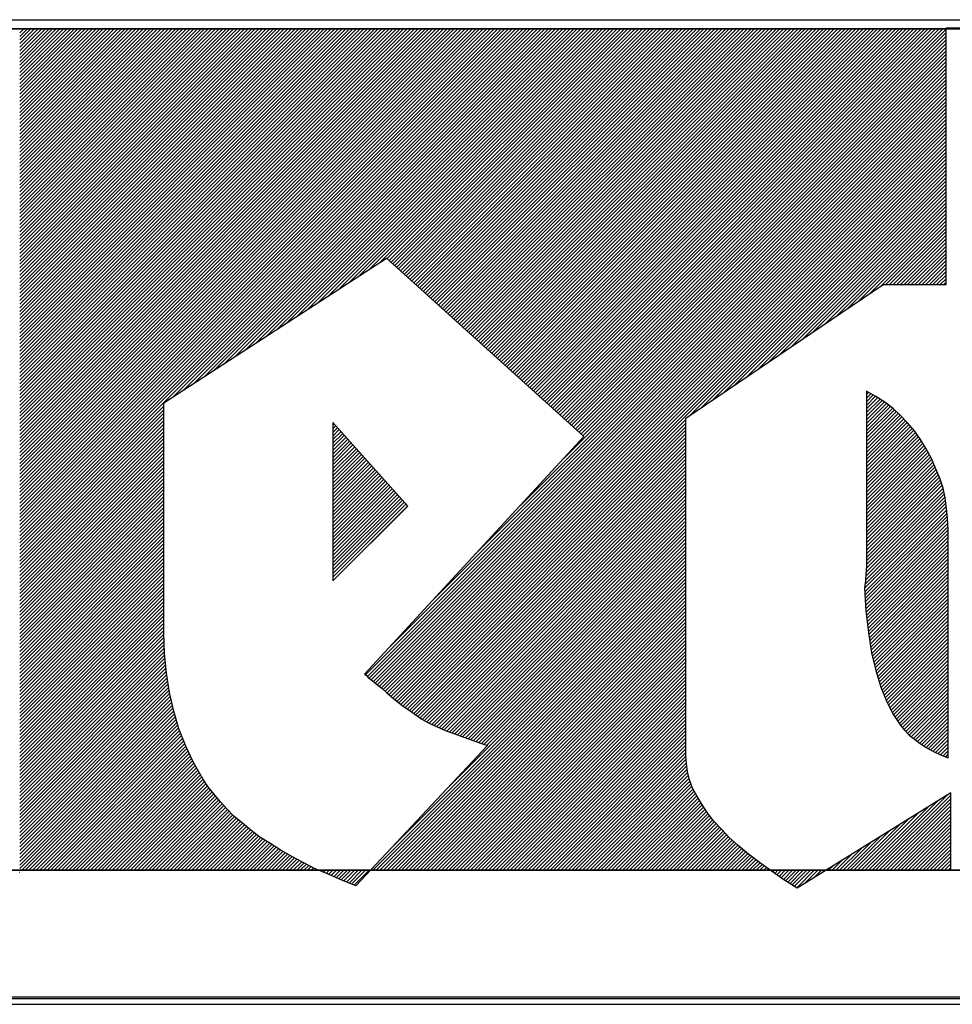
# Model space of a CAD drawing. Extents: x 1 to 187563, y 1 to 1677419.
# Drawn here: x 187370 to 187379, y 1677133 to 1677143 of the extents above; entities that cross this region are included whole.
import ezdxf

# ---------------------------------------------------------------- set-up
doc = ezdxf.new("R2010")
doc.units = 0
doc.header["$LTSCALE"] = 0.225
doc.header["$MEASUREMENT"] = 0
doc.layers.get('0').update_dxf_attribs({"linetype": 'CONTINUOUS'})
doc.layers.add('SELO-P02V2', color=7, linetype='CONTINUOUS')

# ---------------------------------------------------------------- blocks, each defined once
blk = doc.blocks.new('*X13')
at = {"color": 0}
for p, q in [((5.783, 86.57), (5.833, 86.62)), ((5.96, 86.57), (6.01, 86.62)), ((-39.49, 61.273), (-14.193, 86.57)), ((-39.49, 61.449), (-14.369, 86.57)), ((-39.49, 61.626), (-14.546, 86.57)), ((-39.49, 61.803), (-14.723, 86.57)), ((-39.49, 61.98), (-14.9, 86.57)), ((-39.49, 62.157), (-15.077, 86.57)), ((-39.49, 62.333), (-15.253, 86.57)), ((-39.49, 62.51), (-15.43, 86.57)), ((-39.49, 62.687), (-15.607, 86.57)), ((-39.49, 62.864), (-15.784, 86.57)), ((-39.49, 63.04), (-15.96, 86.57)), ((-39.49, 63.217), (-16.137, 86.57)), ((-39.49, 63.394), (-16.314, 86.57)), ((-39.49, 63.571), (-16.491, 86.57)), ((-39.49, 63.748), (-16.668, 86.57)), ((-39.49, 63.924), (-16.844, 86.57)), ((-39.49, 64.101), (-17.021, 86.57)), ((-39.49, 64.278), (-17.198, 86.57)), ((-39.49, 64.455), (-17.375, 86.57)), ((-39.49, 64.631), (-17.551, 86.57)), ((-39.49, 64.808), (-17.728, 86.57)), ((-39.49, 64.985), (-17.905, 86.57)), ((-39.49, 65.162), (-18.082, 86.57)), ((-39.49, 65.339), (-18.259, 86.57)), ((-39.49, 65.515), (-18.435, 86.57)), ((-39.49, 65.692), (-18.612, 86.57)), ((-39.49, 65.869), (-18.789, 86.57)), ((-39.49, 66.046), (-18.966, 86.57)), ((-39.49, 66.222), (-19.142, 86.57)), ((-39.49, 66.399), (-19.319, 86.57)), ((-39.49, 66.576), (-19.496, 86.57)), ((-39.49, 66.753), (-19.673, 86.57)), ((-39.49, 66.93), (-19.85, 86.57)), ((-39.49, 67.106), (-20.026, 86.57)), ((-39.49, 67.283), (-20.203, 86.57)), ((-39.49, 67.46), (-20.38, 86.57)), ((-39.49, 67.637), (-20.557, 86.57)), ((-39.49, 67.813), (-20.733, 86.57)), ((-39.49, 67.99), (-20.91, 86.57)), ((-39.49, 68.167), (-21.087, 86.57)), ((-39.49, 68.344), (-21.264, 86.57)), ((-39.49, 68.521), (-21.441, 86.57)), ((-39.49, 68.697), (-21.617, 86.57)), ((-39.49, 68.874), (-21.794, 86.57)), ((-39.49, 69.051), (-21.971, 86.57)), ((-39.49, 69.228), (-22.148, 86.57)), ((-39.49, 69.404), (-22.324, 86.57)), ((-39.49, 69.581), (-22.501, 86.57)), ((-39.49, 69.758), (-22.678, 86.57)), ((-39.49, 69.935), (-22.855, 86.57)), ((-39.49, 70.112), (-23.032, 86.57)), ((-39.49, 70.288), (-23.208, 86.57)), ((-39.49, 70.465), (-23.385, 86.57)), ((-39.49, 70.642), (-23.562, 86.57)), ((-39.49, 70.819), (-23.739, 86.57)), ((-39.49, 70.995), (-23.915, 86.57)), ((-39.49, 71.172), (-24.092, 86.57)), ((-39.49, 71.349), (-24.269, 86.57)), ((-39.49, 71.526), (-24.446, 86.57)), ((-39.49, 71.703), (-24.623, 86.57)), ((-39.49, 71.879), (-24.799, 86.57)), ((-39.49, 72.056), (-24.976, 86.57)), ((-39.49, 72.233), (-25.153, 86.57)), ((-39.49, 72.41), (-25.33, 86.57)), ((-39.49, 72.586), (-25.506, 86.57)), ((-39.49, 72.763), (-25.683, 86.57)), ((-39.49, 72.94), (-25.86, 86.57)), ((-39.49, 73.117), (-26.037, 86.57)), ((-39.49, 73.294), (-26.214, 86.57)), ((-39.49, 73.47), (-26.39, 86.57)), ((-39.49, 73.647), (-26.567, 86.57)), ((-39.49, 73.824), (-26.744, 86.57)), ((-39.49, 74.001), (-26.921, 86.57)), ((-39.49, 74.177), (-27.097, 86.57)), ((-39.49, 74.354), (-27.274, 86.57)), ((-39.49, 74.531), (-27.451, 86.57)), ((-39.49, 74.708), (-27.628, 86.57)), ((-39.49, 74.885), (-27.805, 86.57)), ((-39.49, 75.061), (-27.981, 86.57)), ((-39.49, 75.238), (-28.158, 86.57)), ((-39.49, 75.415), (-28.335, 86.57)), ((-39.49, 75.592), (-28.512, 86.57)), ((-39.49, 75.768), (-28.688, 86.57)), ((-39.49, 75.945), (-28.865, 86.57)), ((-39.49, 76.122), (-29.042, 86.57)), ((-39.49, 76.299), (-29.219, 86.57)), ((-39.49, 76.476), (-29.396, 86.57)), ((-39.49, 76.652), (-29.572, 86.57)), ((-39.49, 76.829), (-29.749, 86.57)), ((-39.49, 77.006), (-29.926, 86.57)), ((-39.49, 77.183), (-30.103, 86.57)), ((-39.49, 77.359), (-30.279, 86.57)), ((-39.49, 77.536), (-30.456, 86.57)), ((-39.49, 77.713), (-30.633, 86.57)), ((-39.49, 77.89), (-30.81, 86.57)), ((-39.49, 78.067), (-30.987, 86.57)), ((-39.49, 78.243), (-31.163, 86.57)), ((-39.49, 78.42), (-31.34, 86.57)), ((-39.49, 78.597), (-31.517, 86.57)), ((-39.49, 78.774), (-31.694, 86.57)), ((-39.49, 78.95), (-31.87, 86.57)), ((-39.49, 79.127), (-32.047, 86.57)), ((-39.49, 79.304), (-32.224, 86.57)), ((-39.49, 79.481), (-32.401, 86.57)), ((-39.49, 79.657), (-32.577, 86.57)), ((-39.49, 79.834), (-32.754, 86.57)), ((-39.49, 80.011), (-32.931, 86.57)), ((-39.49, 80.188), (-33.108, 86.57)), ((-39.49, 80.365), (-33.285, 86.57)), ((-39.49, 80.541), (-33.461, 86.57)), ((-39.49, 80.718), (-33.638, 86.57)), ((-39.49, 80.895), (-33.815, 86.57)), ((-39.49, 81.072), (-33.992, 86.57)), ((-39.49, 81.248), (-34.168, 86.57)), ((-39.49, 81.425), (-34.345, 86.57)), ((-39.49, 81.602), (-34.522, 86.57)), ((-39.49, 81.779), (-34.699, 86.57)), ((-39.49, 81.956), (-34.876, 86.57)), ((-39.49, 82.132), (-35.052, 86.57)), ((-39.49, 82.309), (-35.229, 86.57)), ((-39.49, 82.486), (-35.406, 86.57)), ((-39.49, 82.663), (-35.583, 86.57)), ((-39.49, 82.839), (-35.759, 86.57)), ((-39.49, 83.016), (-35.936, 86.57)), ((-39.49, 83.193), (-36.113, 86.57)), ((-39.49, 83.37), (-36.29, 86.57)), ((-39.49, 83.547), (-36.467, 86.57)), ((-39.49, 83.723), (-36.643, 86.57)), ((-39.49, 83.9), (-36.82, 86.57)), ((-39.49, 84.077), (-36.997, 86.57)), ((-39.49, 84.254), (-37.174, 86.57)), ((-39.49, 84.43), (-37.35, 86.57)), ((-39.49, 84.607), (-37.527, 86.57)), ((-39.49, 84.784), (-37.704, 86.57)), ((-39.49, 84.961), (-37.881, 86.57)), ((-39.49, 85.138), (-38.058, 86.57)), ((-39.49, 85.314), (-38.234, 86.57)), ((-39.49, 85.491), (-38.411, 86.57)), ((-39.49, 85.668), (-38.588, 86.57)), ((-39.49, 85.845), (-38.765, 86.57)), ((-39.49, 86.021), (-38.941, 86.57)), ((-39.49, 86.198), (-39.118, 86.57)), ((-39.49, 86.375), (-39.295, 86.57)), ((-39.49, 86.552), (-39.472, 86.57)), ((-31.982, 68.604), (-14.016, 86.57)), ((-31.477, 68.932), (-13.839, 86.57)), ((-30.972, 69.261), (-13.662, 86.57)), ((-30.467, 69.589), (-13.486, 86.57)), ((-29.962, 69.917), (-13.309, 86.57)), ((-29.457, 70.245), (-13.132, 86.57)), ((-28.953, 70.573), (-12.955, 86.57)), ((-28.448, 70.901), (-12.779, 86.57)), ((-27.943, 71.229), (-12.602, 86.57)), ((-27.438, 71.557), (-12.425, 86.57)), ((-26.933, 71.885), (-12.248, 86.57)), ((-26.429, 72.213), (-12.071, 86.57)), ((-25.924, 72.541), (-11.895, 86.57)), ((-25.419, 72.869), (-11.718, 86.57)), ((-24.914, 73.197), (-11.541, 86.57)), ((-24.409, 73.525), (-11.364, 86.57)), ((-23.905, 73.853), (-11.188, 86.57)), ((-23.4, 74.181), (-11.011, 86.57)), ((-22.895, 74.509), (-10.834, 86.57)), ((-22.39, 74.837), (-10.657, 86.57)), ((-21.885, 75.165), (-10.48, 86.57)), ((-21.535, 75.338), (-10.304, 86.57)), ((-21.442, 75.255), (-10.127, 86.57)), ((-21.349, 75.171), (-9.95, 86.57)), ((-21.257, 75.087), (-9.773, 86.57)), ((-21.164, 75.003), (-9.597, 86.57)), ((-21.071, 74.919), (-9.42, 86.57)), ((-20.978, 74.835), (-9.243, 86.57)), ((-20.885, 74.751), (-9.066, 86.57)), ((-20.792, 74.667), (-8.889, 86.57)), ((-20.699, 74.583), (-8.713, 86.57)), ((-20.607, 74.499), (-8.536, 86.57)), ((-20.514, 74.415), (-8.359, 86.57)), ((-20.421, 74.332), (-8.182, 86.57)), ((-20.328, 74.248), (-8.006, 86.57)), ((-20.235, 74.164), (-7.829, 86.57)), ((-20.142, 74.08), (-7.652, 86.57)), ((-20.049, 73.996), (-7.475, 86.57)), ((-19.956, 73.912), (-7.298, 86.57)), ((-19.864, 73.828), (-7.122, 86.57)), ((-19.771, 73.744), (-6.945, 86.57)), ((-19.678, 73.66), (-6.768, 86.57)), ((-19.585, 73.576), (-6.591, 86.57)), ((-19.492, 73.492), (-6.415, 86.57)), ((-19.399, 73.408), (-6.238, 86.57)), ((-19.306, 73.325), (-6.061, 86.57)), ((-19.214, 73.241), (-5.884, 86.57)), ((-19.121, 73.157), (-5.707, 86.57)), ((-19.028, 73.073), (-5.531, 86.57)), ((-18.935, 72.989), (-5.354, 86.57)), ((-18.842, 72.905), (-5.177, 86.57)), ((-18.749, 72.821), (-5, 86.57)), ((-18.656, 72.737), (-4.824, 86.57)), ((-18.564, 72.653), (-4.647, 86.57)), ((-18.471, 72.569), (-4.47, 86.57)), ((-18.378, 72.485), (-4.293, 86.57)), ((-18.285, 72.402), (-4.116, 86.57)), ((-18.192, 72.318), (-3.94, 86.57)), ((-18.099, 72.234), (-3.763, 86.57)), ((-18.006, 72.15), (-3.586, 86.57)), ((-17.913, 72.066), (-3.409, 86.57)), ((-17.821, 71.982), (-3.233, 86.57)), ((-17.728, 71.898), (-3.056, 86.57)), ((-17.635, 71.814), (-2.879, 86.57)), ((-17.542, 71.73), (-2.702, 86.57)), ((-17.449, 71.646), (-2.525, 86.57)), ((-17.356, 71.562), (-2.349, 86.57)), ((-17.263, 71.478), (-2.172, 86.57)), ((-17.171, 71.395), (-1.995, 86.57)), ((-17.078, 71.311), (-1.818, 86.57)), ((-16.985, 71.227), (-1.642, 86.57)), ((-16.892, 71.143), (-1.465, 86.57)), ((-16.799, 71.059), (-1.288, 86.57)), ((-16.706, 70.975), (-1.111, 86.57)), ((-16.613, 70.891), (-0.934, 86.57)), ((-16.521, 70.807), (-0.758, 86.57)), ((-16.428, 70.723), (-0.581, 86.57)), ((-16.335, 70.639), (-0.404, 86.57)), ((-16.242, 70.555), (-0.227, 86.57)), ((-16.149, 70.472), (-0.051, 86.57)), ((-16.056, 70.388), (0.126, 86.57)), ((-15.963, 70.304), (0.303, 86.57)), ((-15.87, 70.22), (0.48, 86.57)), ((-15.778, 70.136), (0.657, 86.57)), ((-15.685, 70.052), (0.833, 86.57)), ((-15.592, 69.968), (1.01, 86.57)), ((-15.499, 69.884), (1.187, 86.57)), ((-15.406, 69.8), (1.364, 86.57)), ((-15.313, 69.716), (1.54, 86.57)), ((-15.22, 69.632), (1.717, 86.57)), ((-15.128, 69.548), (1.894, 86.57)), ((-15.035, 69.465), (2.071, 86.57)), ((-14.942, 69.381), (2.248, 86.57)), ((-14.849, 69.297), (2.424, 86.57)), ((-14.756, 69.213), (2.601, 86.57)), ((-14.663, 69.129), (2.778, 86.57)), ((-14.57, 69.045), (2.955, 86.57)), ((-14.478, 68.961), (3.131, 86.57)), ((-14.385, 68.877), (3.308, 86.57)), ((-14.292, 68.793), (3.485, 86.57)), ((-14.199, 68.709), (3.662, 86.57)), ((-14.106, 68.625), (3.839, 86.57)), ((-14.013, 68.541), (4.015, 86.57)), ((-13.92, 68.458), (4.192, 86.57)), ((-13.827, 68.374), (4.369, 86.57)), ((-13.735, 68.29), (4.546, 86.57)), ((-13.642, 68.206), (4.722, 86.57)), ((-13.549, 68.122), (4.899, 86.57)), ((-13.456, 68.038), (5.076, 86.57)), ((-13.363, 67.954), (5.253, 86.57)), ((-13.27, 67.87), (5.429, 86.57)), ((-13.177, 67.786), (5.606, 86.57)), ((-13.085, 67.702), (5.77, 86.557)), ((-12.992, 67.618), (5.77, 86.38)), ((-12.899, 67.535), (5.77, 86.203)), ((-12.806, 67.451), (5.77, 86.027)), ((-12.713, 67.367), (5.77, 85.85)), ((-12.62, 67.283), (5.77, 85.673)), ((-12.527, 67.199), (5.77, 85.496)), ((-12.435, 67.115), (5.77, 85.32)), ((-12.342, 67.031), (5.77, 85.143)), ((-12.249, 66.947), (5.77, 84.966)), ((-12.156, 66.863), (5.77, 84.789)), ((-12.897, 65.591), (5.77, 84.259)), ((-12.063, 66.779), (5.77, 84.612)), ((-11.97, 66.695), (5.77, 84.436)), ((-19.285, 58.673), (5.77, 83.729)), ((-17.156, 60.979), (5.77, 83.905)), ((-15.027, 63.285), (5.77, 84.082)), ((-22.594, 55.011), (5.77, 83.375)), ((-21.414, 56.367), (5.77, 83.552)), ((-22.502, 54.926), (5.77, 83.198)), ((-22.412, 54.84), (5.77, 83.021)), ((-22.314, 54.761), (5.77, 82.845)), ((-22.213, 54.685), (5.77, 82.668)), ((-22.117, 54.604), (5.77, 82.491)), ((-22.023, 54.521), (5.77, 82.314)), ((-21.924, 54.443), (5.77, 82.138)), ((-21.823, 54.367), (5.77, 81.961)), ((-21.727, 54.287), (5.77, 81.784)), ((-21.633, 54.205), (5.77, 81.607)), ((-21.538, 54.123), (5.77, 81.43)), ((-21.442, 54.042), (5.77, 81.254)), ((-21.345, 53.961), (5.77, 81.077)), ((-21.25, 53.88), (5.77, 80.9)), ((-21.154, 53.799), (5.77, 80.723)), ((-21.058, 53.718), (5.77, 80.547)), ((-20.962, 53.638), (5.77, 80.37)), ((-6.763, 67.66), (5.77, 80.193)), ((-6.214, 68.032), (5.77, 80.016)), ((-5.665, 68.405), (5.77, 79.839)), ((-5.115, 68.777), (5.77, 79.663)), ((-4.566, 69.15), (5.77, 79.486)), ((-4.017, 69.522), (5.77, 79.309)), ((-3.468, 69.894), (5.77, 79.132)), ((-2.919, 70.267), (5.77, 78.956)), ((-2.37, 70.639), (5.77, 78.779)), ((-1.821, 71.011), (5.77, 78.602)), ((-1.271, 71.384), (5.77, 78.425)), ((-0.722, 71.756), (5.77, 78.248)), ((-0.173, 72.129), (5.77, 78.072)), ((0.376, 72.501), (5.77, 77.895)), ((0.925, 72.873), (5.77, 77.718)), ((1.474, 73.246), (5.77, 77.541)), ((2.023, 73.618), (5.77, 77.365)), ((2.573, 73.99), (5.77, 77.188)), ((2.829, 74.07), (5.77, 77.011)), ((3.006, 74.07), (5.77, 76.834)), ((3.183, 74.07), (5.77, 76.657)), ((3.359, 74.07), (5.77, 76.481)), ((3.536, 74.07), (5.77, 76.304)), ((3.713, 74.07), (5.77, 76.127)), ((3.89, 74.07), (5.77, 75.95)), ((4.066, 74.07), (5.77, 75.774)), ((4.243, 74.07), (5.77, 75.597)), ((4.42, 74.07), (5.77, 75.42)), ((4.597, 74.07), (5.77, 75.243)), ((4.774, 74.07), (5.77, 75.066)), ((4.95, 74.07), (5.77, 74.89)), ((5.127, 74.07), (5.77, 74.713)), ((5.304, 74.07), (5.77, 74.536)), ((5.481, 74.07), (5.77, 74.359)), ((5.657, 74.07), (5.77, 74.183)), ((1.88, 68.702), (1.983, 68.804)), ((1.88, 68.525), (2.097, 68.742)), ((1.88, 68.348), (2.212, 68.68)), ((1.88, 68.171), (2.326, 68.617)), ((1.88, 67.994), (2.434, 68.549)), ((1.88, 67.818), (2.541, 68.479)), ((1.88, 67.641), (2.648, 68.409)), ((1.88, 67.464), (2.755, 68.34)), ((-39.49, 61.096), (-32.45, 68.136)), ((-39.49, 60.919), (-32.45, 67.959)), ((1.88, 67.287), (2.857, 68.264)), ((1.88, 67.111), (2.958, 68.188)), ((1.88, 66.934), (3.058, 68.112)), ((1.88, 66.757), (3.159, 68.036)), ((1.88, 66.58), (3.252, 67.952)), ((1.88, 66.403), (3.343, 67.866)), ((-39.49, 60.742), (-32.45, 67.782)), ((-39.49, 60.566), (-32.45, 67.606)), ((-39.49, 60.389), (-32.45, 67.429)), ((-20.866, 53.557), (-6.94, 67.483)), ((1.88, 66.227), (3.434, 67.781)), ((1.88, 66.05), (3.525, 67.695)), ((1.88, 65.873), (3.611, 67.604)), ((1.88, 65.696), (3.697, 67.514)), ((1.88, 65.52), (3.783, 67.423)), ((-39.49, 60.212), (-32.45, 67.252)), ((-39.49, 60.035), (-32.45, 67.075)), ((-39.49, 59.859), (-32.45, 66.899)), ((-24.19, 67.204), (-24.126, 67.268)), ((-24.19, 67.027), (-24.042, 67.175)), ((-24.19, 66.85), (-23.959, 67.081)), ((-24.19, 66.673), (-23.876, 66.988)), ((-24.19, 66.496), (-23.792, 66.894)), ((-20.766, 53.48), (-6.94, 67.306)), ((-20.661, 53.409), (-6.94, 67.129)), ((-20.556, 53.337), (-6.94, 66.953)), ((1.88, 65.343), (3.869, 67.332)), ((1.88, 65.166), (3.952, 67.238)), ((1.88, 64.989), (4.034, 67.144)), ((1.88, 64.813), (4.117, 67.049)), ((1.88, 64.636), (4.199, 66.954)), ((-39.49, 59.682), (-32.45, 66.722)), ((-39.49, 59.505), (-32.45, 66.545)), ((-24.19, 66.32), (-23.709, 66.801)), ((-24.19, 66.143), (-23.625, 66.708)), ((-24.19, 65.966), (-23.542, 66.614)), ((-24.19, 65.789), (-23.459, 66.521)), ((-24.19, 65.613), (-23.375, 66.427)), ((-20.451, 53.265), (-6.94, 66.776)), ((-20.347, 53.192), (-6.94, 66.599)), ((-20.242, 53.12), (-6.94, 66.422)), ((1.88, 64.459), (4.274, 66.853)), ((1.88, 64.282), (4.347, 66.749)), ((1.88, 64.105), (4.419, 66.645)), ((1.88, 63.929), (4.492, 66.54)), ((1.88, 63.752), (4.561, 66.433)), ((-39.49, 59.328), (-32.45, 66.368)), ((-39.49, 59.151), (-32.45, 66.191)), ((-39.49, 58.975), (-32.45, 66.015)), ((-24.19, 65.436), (-23.292, 66.334)), ((-24.19, 65.259), (-23.209, 66.241)), ((-24.19, 65.082), (-23.125, 66.147)), ((-24.19, 64.905), (-23.042, 66.054)), ((-24.19, 64.729), (-22.958, 65.96)), ((-20.138, 53.047), (-6.94, 66.246)), ((-20.033, 52.976), (-6.94, 66.069)), ((1.88, 63.575), (4.628, 66.323)), ((1.88, 63.398), (4.695, 66.213)), ((1.88, 63.222), (4.762, 66.103)), ((1.88, 63.045), (4.827, 65.992)), ((-39.49, 58.798), (-32.45, 65.838)), ((-39.49, 58.621), (-32.45, 65.661)), ((-39.49, 58.444), (-32.45, 65.484)), ((-24.19, 64.552), (-22.875, 65.867)), ((-24.19, 64.375), (-22.792, 65.774)), ((-24.19, 64.198), (-22.708, 65.68)), ((-24.19, 64.022), (-22.625, 65.587)), ((-24.19, 63.845), (-22.541, 65.493)), ((-19.926, 52.906), (-6.94, 65.892)), ((-19.818, 52.837), (-6.94, 65.715)), ((-19.707, 52.771), (-6.94, 65.538)), ((1.88, 62.868), (4.891, 65.879)), ((1.88, 62.691), (4.955, 65.766)), ((1.88, 62.514), (5.019, 65.653)), ((1.88, 62.338), (5.078, 65.536)), ((-39.49, 58.268), (-32.45, 65.308)), ((-39.49, 58.091), (-32.45, 65.131)), ((-39.49, 57.914), (-32.45, 64.954)), ((-24.19, 63.668), (-22.458, 65.4)), ((-24.19, 63.491), (-22.375, 65.307)), ((-24.19, 63.314), (-22.291, 65.213)), ((-24.19, 63.138), (-22.208, 65.12)), ((-24.19, 62.961), (-22.125, 65.026)), ((-19.595, 52.707), (-6.94, 65.362)), ((-19.479, 52.646), (-6.94, 65.185)), ((-19.361, 52.587), (-6.94, 65.008)), ((1.88, 62.161), (5.13, 65.411)), ((1.88, 61.984), (5.182, 65.286)), ((1.88, 61.807), (5.234, 65.162)), ((1.88, 61.631), (5.286, 65.037)), ((-39.49, 57.737), (-32.45, 64.777)), ((-39.49, 57.56), (-32.45, 64.6)), ((-24.19, 62.784), (-22.041, 64.933)), ((-24.19, 62.607), (-21.958, 64.84)), ((-24.19, 62.431), (-21.874, 64.746)), ((-24.19, 62.254), (-21.791, 64.653)), ((-24.19, 62.077), (-21.708, 64.559)), ((-24.19, 61.9), (-21.624, 64.466)), ((-19.238, 52.534), (-6.94, 64.831)), ((-19.115, 52.479), (-6.94, 64.655)), ((-18.995, 52.423), (-6.94, 64.478)), ((1.88, 61.454), (5.338, 64.912)), ((1.88, 61.277), (5.39, 64.787)), ((1.88, 61.1), (5.442, 64.662)), ((1.88, 60.923), (5.489, 64.532)), ((-39.49, 57.384), (-32.45, 64.424)), ((-39.49, 57.207), (-32.45, 64.247)), ((-39.49, 57.03), (-32.45, 64.07)), ((-24.19, 61.723), (-21.541, 64.373)), ((-24.19, 61.547), (-21.458, 64.279)), ((-24.19, 61.37), (-21.374, 64.186)), ((-24.19, 61.193), (-21.291, 64.092)), ((-24.19, 61.016), (-21.207, 63.999)), ((-18.874, 52.367), (-6.94, 64.301)), ((-18.749, 52.315), (-6.94, 64.124)), ((1.871, 60.207), (5.65, 63.986)), ((1.88, 60.747), (5.532, 64.399)), ((1.88, 60.57), (5.576, 64.266)), ((1.88, 60.393), (5.619, 64.132)), ((-39.49, 56.853), (-32.45, 63.893)), ((-39.49, 56.677), (-32.45, 63.717)), ((-39.49, 56.5), (-32.45, 63.54)), ((-24.19, 60.84), (-21.124, 63.906)), ((-24.19, 60.663), (-21.041, 63.812)), ((-24.19, 60.486), (-20.957, 63.719)), ((-24.19, 60.309), (-20.874, 63.625)), ((-24.19, 60.132), (-20.791, 63.532)), ((-18.625, 52.263), (-6.94, 63.947)), ((-18.497, 52.214), (-6.94, 63.771)), ((-18.368, 52.166), (-6.94, 63.594)), ((1.833, 59.639), (5.735, 63.541)), ((1.844, 59.826), (5.711, 63.694)), ((1.856, 60.015), (5.68, 63.84)), ((-39.49, 56.323), (-32.45, 63.363)), ((-39.49, 56.146), (-32.45, 63.186)), ((-24.19, 59.956), (-20.707, 63.439)), ((-24.19, 59.779), (-20.624, 63.345)), ((-24.19, 59.602), (-20.54, 63.252)), ((-18.238, 52.119), (-6.94, 63.417)), ((-18.109, 52.071), (-6.94, 63.24)), ((-17.98, 52.023), (-6.94, 63.064)), ((1.782, 59.234), (5.778, 63.23)), ((1.792, 59.067), (5.797, 63.072)), ((1.807, 59.436), (5.756, 63.386)), ((-39.49, 55.969), (-32.45, 63.009)), ((-39.49, 55.793), (-32.45, 62.833)), ((-39.49, 55.616), (-32.45, 62.656)), ((-17.85, 51.976), (-6.94, 62.887)), ((-17.719, 51.931), (-6.94, 62.71)), ((-17.587, 51.886), (-6.94, 62.533)), ((1.802, 58.901), (5.813, 62.912)), ((1.812, 58.734), (5.829, 62.751)), ((1.822, 58.567), (5.843, 62.588)), ((-39.49, 55.439), (-32.45, 62.479)), ((-39.49, 55.262), (-32.45, 62.302)), ((-39.49, 55.086), (-32.45, 62.126)), ((-17.455, 51.841), (-6.94, 62.356)), ((-17.324, 51.795), (-6.94, 62.18)), ((1.832, 58.401), (5.853, 62.421)), ((1.842, 58.234), (5.863, 62.254)), ((1.855, 58.07), (5.87, 62.085)), ((-39.49, 54.909), (-32.45, 61.949)), ((-39.49, 54.732), (-32.45, 61.772)), ((-39.49, 54.555), (-32.45, 61.595)), ((-17.193, 51.75), (-6.94, 62.003)), ((-17.062, 51.704), (-6.94, 61.826)), ((-16.93, 51.659), (-6.94, 61.649)), ((1.875, 57.913), (5.87, 61.908)), ((1.894, 57.756), (5.87, 61.731)), ((-39.49, 54.378), (-32.45, 61.418)), ((-39.49, 54.202), (-32.45, 61.242)), ((-18.748, 49.311), (-6.94, 61.119)), ((-16.799, 51.614), (-6.94, 61.473)), ((-16.667, 51.569), (-6.94, 61.296)), ((1.914, 57.599), (5.87, 61.555)), ((1.934, 57.441), (5.87, 61.378)), ((1.953, 57.284), (5.87, 61.201)), ((-39.49, 54.025), (-32.45, 61.065)), ((-39.49, 53.848), (-32.45, 60.888)), ((-39.49, 53.671), (-32.45, 60.711)), ((-22.245, 45.46), (-6.94, 60.765)), ((-21.391, 46.491), (-6.94, 60.942)), ((1.973, 57.127), (5.87, 61.024)), ((1.995, 56.972), (5.87, 60.848)), ((2.018, 56.819), (5.87, 60.671)), ((-39.49, 53.495), (-32.45, 60.535)), ((-39.49, 53.318), (-32.45, 60.358)), ((-39.49, 53.141), (-32.45, 60.181)), ((-22.069, 45.46), (-6.94, 60.589)), ((-21.892, 45.46), (-6.94, 60.412)), ((-21.715, 45.46), (-6.94, 60.235)), ((2.041, 56.665), (5.87, 60.494)), ((2.065, 56.512), (5.87, 60.317)), ((2.088, 56.358), (5.87, 60.14)), ((-39.49, 52.964), (-32.45, 60.004)), ((-39.49, 52.787), (-32.45, 59.827)), ((-39.49, 52.611), (-32.45, 59.651)), ((-21.538, 45.46), (-6.94, 60.058)), ((-21.362, 45.46), (-6.94, 59.882)), ((-21.185, 45.46), (-6.94, 59.705)), ((2.111, 56.205), (5.87, 59.964)), ((2.136, 56.053), (5.87, 59.787)), ((-39.49, 52.434), (-32.45, 59.474)), ((-39.49, 52.257), (-32.45, 59.297)), ((-21.008, 45.46), (-6.94, 59.528)), ((-20.831, 45.46), (-6.94, 59.351)), ((-20.654, 45.46), (-6.94, 59.174)), ((2.171, 55.911), (5.87, 59.61)), ((2.206, 55.769), (5.87, 59.433)), ((2.241, 55.627), (5.87, 59.257)), ((-39.49, 52.08), (-32.45, 59.12)), ((-39.49, 51.904), (-32.45, 58.944)), ((-39.49, 51.727), (-32.45, 58.767)), ((-20.478, 45.46), (-6.94, 58.998)), ((-20.301, 45.46), (-6.94, 58.821)), ((2.275, 55.485), (5.87, 59.08)), ((2.31, 55.343), (5.87, 58.903)), ((2.346, 55.202), (5.87, 58.726)), ((-39.49, 51.55), (-32.45, 58.59)), ((-39.49, 51.373), (-32.45, 58.413)), ((-39.49, 51.196), (-32.45, 58.236)), ((-20.124, 45.46), (-6.94, 58.644)), ((-19.947, 45.46), (-6.94, 58.467)), ((-19.771, 45.46), (-6.94, 58.291)), ((2.387, 55.066), (5.87, 58.549)), ((2.428, 54.931), (5.87, 58.373)), ((-39.49, 51.02), (-32.45, 58.06)), ((-39.49, 50.843), (-32.45, 57.883)), ((-19.594, 45.46), (-6.94, 58.114)), ((-19.417, 45.46), (-6.94, 57.937)), ((-19.24, 45.46), (-6.94, 57.76)), ((2.469, 54.795), (5.87, 58.196)), ((2.511, 54.66), (5.87, 58.019)), ((2.552, 54.524), (5.87, 57.842)), ((-39.49, 50.666), (-32.45, 57.706)), ((-39.49, 50.489), (-32.45, 57.529)), ((-39.49, 50.313), (-32.45, 57.353)), ((-19.063, 45.46), (-6.94, 57.583)), ((-18.887, 45.46), (-6.94, 57.407)), ((2.594, 54.39), (5.87, 57.666)), ((2.644, 54.263), (5.87, 57.489)), ((2.694, 54.136), (5.87, 57.312)), ((-39.49, 50.136), (-32.45, 57.176)), ((-39.49, 49.959), (-32.449, 57)), ((-39.49, 49.782), (-32.444, 56.829)), ((-18.71, 45.46), (-6.94, 57.23)), ((-18.533, 45.46), (-6.94, 57.053)), ((-18.356, 45.46), (-6.94, 56.876)), ((2.744, 54.009), (5.87, 57.135)), ((2.794, 53.883), (5.87, 56.958)), ((2.844, 53.756), (5.87, 56.782)), ((-39.49, 49.605), (-32.438, 56.657)), ((-39.49, 49.429), (-32.433, 56.485)), ((-39.49, 49.252), (-32.428, 56.314)), ((-18.18, 45.46), (-6.94, 56.7)), ((-18.003, 45.46), (-6.94, 56.523)), ((-17.826, 45.46), (-6.94, 56.346)), ((2.899, 53.634), (5.87, 56.605)), ((2.96, 53.518), (5.87, 56.428)), ((-39.49, 49.075), (-32.423, 56.142)), ((-39.49, 48.898), (-32.412, 55.976)), ((-39.49, 48.722), (-32.396, 55.816)), ((-17.649, 45.46), (-6.94, 56.169)), ((-17.473, 45.46), (-6.94, 55.993)), ((-17.296, 45.46), (-6.94, 55.816)), ((3.021, 53.402), (5.87, 56.251)), ((3.082, 53.286), (5.87, 56.075)), ((3.142, 53.17), (5.87, 55.898)), ((-39.49, 48.545), (-32.379, 55.656)), ((-39.49, 48.368), (-32.362, 55.496)), ((-39.49, 48.191), (-32.346, 55.336)), ((-17.119, 45.46), (-6.94, 55.639)), ((-16.942, 45.46), (-6.94, 55.462)), ((3.204, 53.055), (5.87, 55.721)), ((3.274, 52.949), (5.87, 55.544)), ((3.345, 52.842), (5.87, 55.367)), ((-39.49, 48.014), (-32.329, 55.176)), ((-39.49, 47.838), (-32.309, 55.019)), ((-39.49, 47.661), (-32.284, 54.867)), ((-16.765, 45.46), (-6.94, 55.285)), ((-16.589, 45.46), (-6.94, 55.109)), ((-16.412, 45.46), (-6.94, 54.932)), ((3.416, 52.736), (5.87, 55.191)), ((3.486, 52.63), (5.87, 55.014)), ((3.557, 52.524), (5.87, 54.837)), ((-39.49, 47.484), (-32.26, 54.714)), ((-39.49, 47.307), (-32.236, 54.562)), ((-39.49, 47.131), (-32.211, 54.409)), ((-16.235, 45.46), (-6.94, 54.755)), ((-16.058, 45.46), (-6.94, 54.578)), ((-15.882, 45.46), (-6.94, 54.402)), ((3.639, 52.429), (5.87, 54.66)), ((3.721, 52.335), (5.87, 54.484)), ((-39.49, 46.954), (-32.187, 54.257)), ((-39.49, 46.777), (-32.16, 54.107)), ((-39.49, 46.6), (-32.127, 53.963)), ((-15.705, 45.46), (-6.94, 54.225)), ((-15.528, 45.46), (-6.94, 54.048)), ((3.803, 52.24), (5.87, 54.307)), ((3.886, 52.146), (5.87, 54.13)), ((3.969, 52.053), (5.87, 53.953)), ((-39.49, 46.423), (-32.094, 53.819)), ((-39.49, 46.247), (-32.062, 53.675)), ((-39.49, 46.07), (-32.029, 53.531)), ((-15.351, 45.46), (-6.94, 53.871)), ((-15.174, 45.46), (-6.94, 53.694)), ((-14.998, 45.46), (-6.94, 53.518)), ((4.069, 51.976), (5.87, 53.776)), ((4.169, 51.899), (5.87, 53.6)), ((4.271, 51.824), (5.87, 53.423)), ((-39.49, 45.893), (-31.996, 53.387)), ((-39.49, 45.716), (-31.963, 53.243)), ((-39.49, 45.54), (-31.924, 53.106)), ((-39.393, 45.46), (-31.884, 52.969)), ((-14.821, 45.46), (-6.94, 53.341)), ((-14.644, 45.46), (-6.94, 53.164)), ((-14.467, 45.46), (-6.94, 52.987)), ((4.374, 51.75), (5.87, 53.246)), ((4.477, 51.676), (5.87, 53.069)), ((-39.216, 45.46), (-31.844, 52.832)), ((-39.039, 45.46), (-31.804, 52.695)), ((-38.862, 45.46), (-31.765, 52.558)), ((-14.291, 45.46), (-6.94, 52.811)), ((-14.114, 45.46), (-6.94, 52.634)), ((-13.937, 45.46), (-6.94, 52.457)), ((4.582, 51.605), (5.87, 52.893)), ((4.689, 51.534), (5.87, 52.716)), ((4.795, 51.464), (5.87, 52.539)), ((-38.686, 45.46), (-31.725, 52.421)), ((-38.509, 45.46), (-31.679, 52.29)), ((-38.332, 45.46), (-31.629, 52.163)), ((-38.155, 45.46), (-31.579, 52.036)), ((-13.76, 45.46), (-6.94, 52.28)), ((-13.583, 45.46), (-6.94, 52.103)), ((4.909, 51.401), (5.87, 52.362)), ((5.023, 51.338), (5.87, 52.185)), ((5.138, 51.276), (5.87, 52.009)), ((-37.979, 45.46), (-31.529, 51.91)), ((-37.802, 45.46), (-31.479, 51.783)), ((-37.625, 45.46), (-31.429, 51.656)), ((-37.448, 45.46), (-31.379, 51.529)), ((-13.407, 45.46), (-6.94, 51.927)), ((-13.23, 45.46), (-6.94, 51.75)), ((-13.053, 45.46), (-6.94, 51.573)), ((5.255, 51.217), (5.87, 51.832)), ((5.373, 51.158), (5.87, 51.655)), ((5.491, 51.1), (5.87, 51.478)), ((-37.271, 45.46), (-31.323, 51.408)), ((-37.095, 45.46), (-31.267, 51.288)), ((-36.918, 45.46), (-31.21, 51.168)), ((-36.741, 45.46), (-31.154, 51.048)), ((-12.876, 45.46), (-6.94, 51.396)), ((-12.7, 45.46), (-6.94, 51.22)), ((-12.523, 45.46), (-6.938, 51.045)), ((5.618, 51.05), (5.87, 51.302)), ((5.745, 50.999), (5.87, 51.125)), ((-36.564, 45.46), (-31.097, 50.927)), ((-36.388, 45.46), (-31.041, 50.807)), ((-36.211, 45.46), (-30.982, 50.689)), ((-36.034, 45.46), (-30.917, 50.577)), ((-12.346, 45.46), (-6.926, 50.88)), ((-12.169, 45.46), (-6.913, 50.716)), ((-11.992, 45.46), (-6.895, 50.557)), ((-35.857, 45.46), (-30.852, 50.465)), ((-35.681, 45.46), (-30.787, 50.354)), ((-35.504, 45.46), (-30.722, 50.242)), ((-35.327, 45.46), (-30.657, 50.13)), ((-11.816, 45.46), (-6.875, 50.401)), ((-11.639, 45.46), (-6.85, 50.249)), ((-11.462, 45.46), (-6.815, 50.107)), ((-35.15, 45.46), (-30.592, 50.019)), ((-34.973, 45.46), (-30.525, 49.908)), ((-34.797, 45.46), (-30.455, 49.801)), ((-34.62, 45.46), (-30.385, 49.695)), ((-34.443, 45.46), (-30.315, 49.588)), ((-11.285, 45.46), (-6.781, 49.965)), ((-11.109, 45.46), (-6.741, 49.828)), ((-10.932, 45.46), (-6.694, 49.698)), ((-10.755, 45.46), (-6.646, 49.569)), ((-34.266, 45.46), (-30.24, 49.486)), ((-34.09, 45.46), (-30.163, 49.387)), ((-33.913, 45.46), (-30.086, 49.287)), ((-33.736, 45.46), (-30.008, 49.188)), ((-33.559, 45.46), (-29.929, 49.09)), ((-10.578, 45.46), (-6.595, 49.443)), ((-10.401, 45.46), (-6.532, 49.329)), ((-10.225, 45.46), (-6.469, 49.215)), ((-10.048, 45.46), (-6.406, 49.102)), ((2.15, 45.46), (5.815, 49.125)), ((2.326, 45.46), (6, 49.134)), ((-33.382, 45.46), (-29.849, 48.993)), ((-33.206, 45.46), (-29.77, 48.896)), ((-33.029, 45.46), (-29.69, 48.799)), ((-32.852, 45.46), (-29.604, 48.708)), ((-32.675, 45.46), (-29.518, 48.617)), ((-9.871, 45.46), (-6.343, 48.988)), ((-9.694, 45.46), (-6.279, 48.875)), ((-9.518, 45.46), (-6.216, 48.762)), ((-9.341, 45.46), (-6.15, 48.651)), ((1.973, 45.46), (5.35, 48.837)), ((2.503, 45.46), (6, 48.957)), ((2.68, 45.46), (6, 48.78)), ((2.857, 45.46), (6, 48.603)), ((-32.499, 45.46), (-29.432, 48.526)), ((-32.322, 45.46), (-29.346, 48.436)), ((-32.145, 45.46), (-29.259, 48.346)), ((-31.968, 45.46), (-29.172, 48.256)), ((-31.791, 45.46), (-29.085, 48.167)), ((-9.164, 45.46), (-6.079, 48.545)), ((-8.987, 45.46), (-6.008, 48.44)), ((-8.81, 45.46), (-5.936, 48.334)), ((-8.634, 45.46), (-5.863, 48.231)), ((-8.457, 45.46), (-5.787, 48.13)), ((1.619, 45.46), (4.419, 48.26)), ((1.796, 45.46), (4.885, 48.548)), ((3.034, 45.46), (6, 48.426)), ((3.21, 45.46), (6, 48.25)), ((-31.615, 45.46), (-28.995, 48.08)), ((-31.438, 45.46), (-28.897, 48.001)), ((-31.261, 45.46), (-28.799, 47.922)), ((-31.084, 45.46), (-28.701, 47.843)), ((-30.908, 45.46), (-28.603, 47.764)), ((-30.731, 45.46), (-28.508, 47.683)), ((-8.28, 45.46), (-5.711, 48.03)), ((-8.103, 45.46), (-5.634, 47.929)), ((-7.927, 45.46), (-5.555, 47.832)), ((-7.75, 45.46), (-5.47, 47.74)), ((-7.573, 45.46), (-5.385, 47.648)), ((1.266, 45.46), (3.489, 47.683)), ((1.443, 45.46), (3.954, 47.972)), ((3.387, 45.46), (6, 48.073)), ((3.564, 45.46), (6, 47.896)), ((3.741, 45.46), (6, 47.719)), ((-30.554, 45.46), (-28.413, 47.601)), ((-30.377, 45.46), (-28.317, 47.52)), ((-30.2, 45.46), (-28.222, 47.439)), ((-30.024, 45.46), (-28.122, 47.361)), ((-29.847, 45.46), (-28.022, 47.285)), ((-29.67, 45.46), (-27.921, 47.209)), ((-7.396, 45.46), (-5.3, 47.557)), ((-7.219, 45.46), (-5.215, 47.465)), ((-7.043, 45.46), (-5.128, 47.374)), ((-6.866, 45.46), (-5.042, 47.284)), ((-6.689, 45.46), (-4.956, 47.193)), ((1.089, 45.46), (3.024, 47.395)), ((3.917, 45.46), (6, 47.543)), ((4.094, 45.46), (6, 47.366)), ((4.271, 45.46), (6, 47.189)), ((-29.493, 45.46), (-27.82, 47.133)), ((-29.317, 45.46), (-27.717, 47.06)), ((-29.14, 45.46), (-27.607, 46.993)), ((-28.963, 45.46), (-27.498, 46.925)), ((-28.786, 45.46), (-27.388, 46.858)), ((-28.609, 45.46), (-27.278, 46.791)), ((-28.433, 45.46), (-27.171, 46.721)), ((-6.512, 45.46), (-4.87, 47.102)), ((-6.336, 45.46), (-4.78, 47.015)), ((-6.159, 45.46), (-4.687, 46.932)), ((-5.982, 45.46), (-4.593, 46.849)), ((-5.805, 45.46), (-4.5, 46.766)), ((-5.628, 45.46), (-4.406, 46.682)), ((0.735, 45.46), (2.093, 46.818)), ((0.912, 45.46), (2.559, 47.106)), ((4.448, 45.46), (6, 47.012)), ((4.625, 45.46), (6, 46.835)), ((4.801, 45.46), (6, 46.659)), ((-28.256, 45.46), (-27.065, 46.651)), ((-28.079, 45.46), (-26.958, 46.581)), ((-27.902, 45.46), (-26.852, 46.511)), ((-27.726, 45.46), (-26.744, 46.441)), ((-27.549, 45.46), (-26.63, 46.378)), ((-27.372, 45.46), (-26.517, 46.315)), ((-27.195, 45.46), (-26.403, 46.252)), ((-27.018, 45.46), (-26.289, 46.189)), ((-5.452, 45.46), (-4.311, 46.601)), ((-5.275, 45.46), (-4.214, 46.52)), ((-5.098, 45.46), (-4.118, 46.44)), ((-4.921, 45.46), (-4.022, 46.36)), ((-4.745, 45.46), (-3.925, 46.279)), ((-4.568, 45.46), (-3.826, 46.202)), ((0.382, 45.46), (1.163, 46.241)), ((0.559, 45.46), (1.628, 46.529)), ((4.978, 45.46), (6, 46.482)), ((5.155, 45.46), (6, 46.305)), ((-26.842, 45.46), (-26.175, 46.127)), ((-26.665, 45.46), (-26.06, 46.065)), ((-26.488, 45.46), (-25.945, 46.003)), ((-26.311, 45.46), (-25.83, 45.942)), ((-26.135, 45.46), (-25.715, 45.88)), ((-25.958, 45.46), (-25.599, 45.819)), ((-25.781, 45.46), (-25.483, 45.758)), ((-25.604, 45.46), (-25.367, 45.697)), ((-4.391, 45.46), (-3.726, 46.125)), ((-4.214, 45.46), (-3.625, 46.049)), ((-4.037, 45.46), (-3.525, 45.973)), ((-3.861, 45.46), (-3.424, 45.896)), ((-3.684, 45.46), (-3.323, 45.821)), ((-3.507, 45.46), (-3.219, 45.748)), ((0.205, 45.46), (0.698, 45.953)), ((5.332, 45.46), (6, 46.128)), ((5.508, 45.46), (6, 45.952)), ((5.685, 45.46), (6, 45.775)), ((-39.493, 45.36), (-39.49, 45.363)), ((-25.427, 45.46), (-25.252, 45.636)), ((-25.251, 45.46), (-25.136, 45.575)), ((-25.074, 45.46), (-25.018, 45.516)), ((-24.897, 45.46), (-24.894, 45.463)), ((-24.77, 45.41), (-24.72, 45.46)), ((-24.646, 45.357), (-24.544, 45.46)), ((-24.523, 45.304), (-24.367, 45.46)), ((-24.399, 45.251), (-24.19, 45.46)), ((-24.275, 45.198), (-24.013, 45.46)), ((-24.151, 45.146), (-23.836, 45.46)), ((-24.027, 45.093), (-23.66, 45.46)), ((-23.902, 45.04), (-23.483, 45.46)), ((-23.778, 44.988), (-23.306, 45.46)), ((-23.653, 44.937), (-23.129, 45.46)), ((-23.527, 44.885), (-22.953, 45.46)), ((-23.401, 44.834), (-22.776, 45.46)), ((-23.276, 44.783), (-22.599, 45.46)), ((-23.15, 44.732), (-22.422, 45.46)), ((-3.33, 45.46), (-3.116, 45.674)), ((-3.154, 45.46), (-3.012, 45.601)), ((-2.977, 45.46), (-2.909, 45.528)), ((-2.805, 45.455), (-2.8, 45.46)), ((-2.702, 45.382), (-2.623, 45.46)), ((-2.598, 45.309), (-2.446, 45.46)), ((-2.494, 45.236), (-2.27, 45.46)), ((-2.39, 45.162), (-2.093, 45.46)), ((-2.287, 45.089), (-1.916, 45.46)), ((-2.183, 45.016), (-1.739, 45.46)), ((-2.075, 44.947), (-1.563, 45.46)), ((-1.966, 44.88), (-1.386, 45.46)), ((-1.857, 44.812), (-1.209, 45.46)), ((-1.748, 44.744), (-1.032, 45.46)), ((-1.639, 44.676), (-0.855, 45.46)), ((-1.53, 44.609), (-0.679, 45.46)), ((-1.163, 44.799), (-0.502, 45.46)), ((-0.698, 45.087), (-0.325, 45.46)), ((-0.233, 45.376), (-0.148, 45.46)), ((0.028, 45.46), (0.233, 45.664)), ((5.862, 45.46), (6, 45.598))]:
    blk.add_line(p, q, dxfattribs=at)

msp = doc.modelspace()

# ---------------------------------------------------------------- linework, layer by layer
at = {"layer": 'SELO-P02V2'}
for p, q in [((187361.082, 1677143.428), (187429.129, 1677143.428)), ((187361.259, 1677143.338), (187394.916, 1677143.338)), ((187361.082, 1677133.428), (187429.129, 1677133.428)), ((187361.259, 1677133.488), (187394.916, 1677133.488))]:
    msp.add_line(p, q, dxfattribs=at)
at = {"layer": 'SELO-P02V2', "color": 7, "linetype": 'CONTINUOUS'}
for points in [[(187394.815, 1677134.789), (187361.37, 1677134.789), (187361.37, 1677143.336), (187394.815, 1677143.336), (187394.815, 1677134.789)], [(187361.37, 1677134.789), (187394.81, 1677134.789), (187394.81, 1677133.5), (187361.37, 1677133.5), (187361.37, 1677134.789)]]:
    msp.add_lwpolyline(points, dxfattribs=at)
at = {"layer": 'SELO-P02V2', "color": 7, "linetype": 'CONTINUOUS', "elevation": 0.416}
for points in [[(187376.32, 1677139.38), (187378.322, 1677140.737), (187378.962, 1677140.737), (187378.962, 1677143.346), (187380.821, 1677143.346)], [(187373.056, 1677136.781), (187373.072, 1677136.77), (187373.093, 1677136.748), (187373.118, 1677136.727), (187373.151, 1677136.702), (187373.189, 1677136.669), (187373.23, 1677136.637), (187373.278, 1677136.596), (187373.33, 1677136.552), (187373.384, 1677136.506), (187373.436, 1677136.463), (187373.488, 1677136.427), (187373.542, 1677136.39), (187373.59, 1677136.357), (187373.638, 1677136.325), (187373.684, 1677136.298), (187373.731, 1677136.273), (187373.779, 1677136.253), (187373.838, 1677136.226), (187373.902, 1677136.199), (187373.971, 1677136.174), (187374.043, 1677136.147), (187374.122, 1677136.12), (187374.212, 1677136.088), (187374.303, 1677136.057), (187372.966, 1677134.631), (187372.823, 1677134.689), (187372.686, 1677134.748), (187372.555, 1677134.804), (187372.432, 1677134.868), (187372.316, 1677134.93), (187372.199, 1677134.995), (187372.095, 1677135.064), (187371.993, 1677135.126), (187371.9, 1677135.197), (187371.815, 1677135.269), (187371.729, 1677135.338), (187371.657, 1677135.413), (187371.588, 1677135.486), (187371.524, 1677135.565), (187371.465, 1677135.639), (187371.413, 1677135.718), (187371.318, 1677135.883), (187371.239, 1677136.051), (187371.17, 1677136.226), (187371.118, 1677136.404), (187371.075, 1677136.596), (187371.043, 1677136.791), (187371.023, 1677136.991), (187371.016, 1677137.197), (187371.016, 1677139.538), (187373.278, 1677141.007), (187375.284, 1677139.194), (187373.056, 1677136.781)], [(187378.983, 1677135.93), (187378.983, 1677138.255), (187378.977, 1677138.361), (187378.966, 1677138.465), (187378.952, 1677138.571), (187378.931, 1677138.671), (187378.898, 1677138.772), (187378.856, 1677138.872), (187378.815, 1677138.972), (187378.761, 1677139.068), (187378.702, 1677139.163), (187378.64, 1677139.253), (187378.571, 1677139.332), (187378.497, 1677139.411), (187378.424, 1677139.479), (187378.339, 1677139.544), (187378.249, 1677139.602), (187378.154, 1677139.654), (187378.154, 1677137.957), (187378.154, 1677137.878), (187378.147, 1677137.799), (187378.143, 1677137.727), (187378.133, 1677137.658), (187378.147, 1677137.419), (187378.174, 1677137.203), (187378.205, 1677136.997), (187378.249, 1677136.818), (187378.301, 1677136.648), (187378.359, 1677136.5), (187378.428, 1677136.369), (187378.503, 1677136.257), (187378.544, 1677136.209), (187378.586, 1677136.161), (187378.64, 1677136.12), (187378.698, 1677136.078), (187378.761, 1677136.036), (187378.829, 1677135.999), (187378.904, 1677135.962), (187378.983, 1677135.93)], [(187373.494, 1677138.486), (187372.734, 1677139.338), (187372.734, 1677137.727), (187373.494, 1677138.486)], [(187380.821, 1677134.789), (187379.01, 1677134.789), (187379.01, 1677135.575), (187377.451, 1677134.608), (187377.314, 1677134.693), (187377.187, 1677134.783), (187377.066, 1677134.868), (187376.954, 1677134.953), (187376.854, 1677135.036), (187376.759, 1677135.122), (187376.68, 1677135.205), (187376.601, 1677135.29), (187376.536, 1677135.375), (187376.48, 1677135.459), (187376.432, 1677135.544), (187376.388, 1677135.623), (187376.357, 1677135.708), (187376.336, 1677135.793), (187376.326, 1677135.872), (187376.32, 1677135.955), (187376.32, 1677139.38)]]:
    msp.add_lwpolyline(points, dxfattribs=at)

# ---------------------------------------------------------------- block references
at = {"layer": 'SELO-P02V2', "color": 61, "xscale": 0.2079000000000001, "yscale": 0.2079000000000001, "zscale": 0.2079000000000001}
msp.add_blockref('*X13', (187377.763, 1677125.338, -1), dxfattribs=at)

doc.saveas('drawing.dxf')
